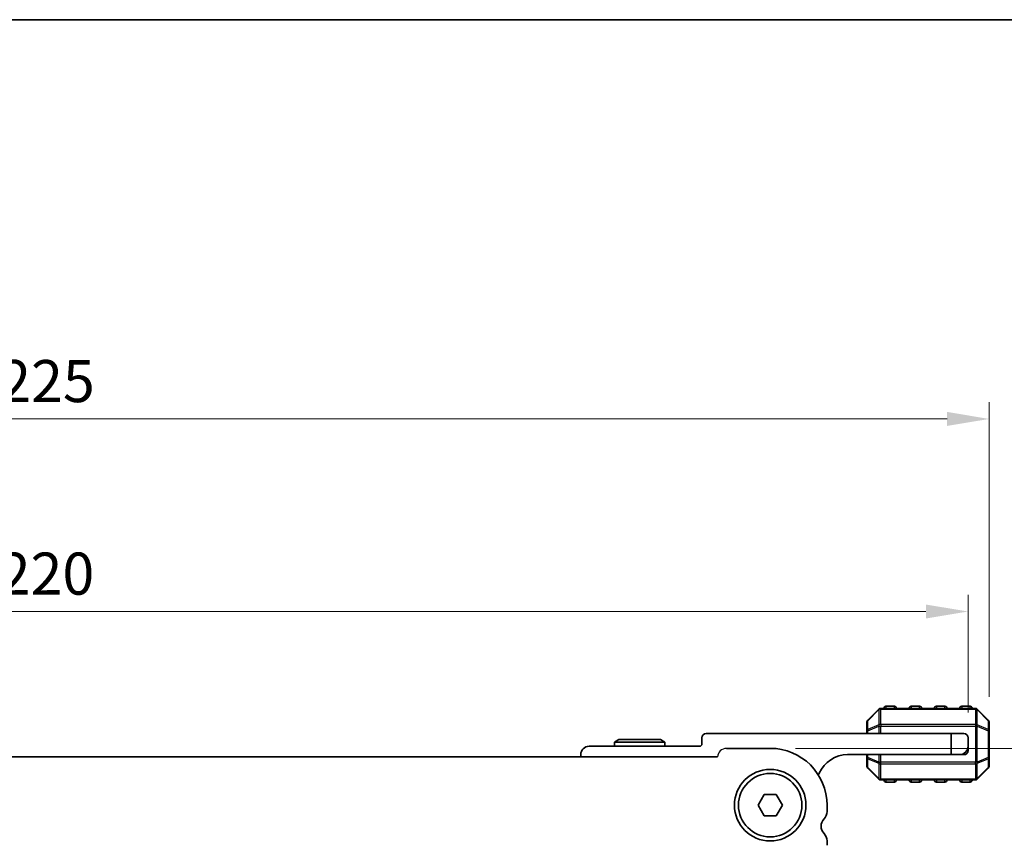
# Model space of a CAD drawing. Units: millimetres. Extents: x 0 to 5599, y 0 to 843.
# Drawn here: x 1288 to 1405, y 745 to 843 of the extents above; entities that cross this region are included whole.
import ezdxf

# ---------------------------------------------------------------- set-up
doc = ezdxf.new("R2010")
doc.units = ezdxf.units.MM
for name, color, linetype, lineweight in [('Border (ISO)', 7, 'Continuous', 35), ('Dimension (ISO)', 7, 'Continuous', 18), ('Visible (ISO)', 7, 'Continuous', 35), ('Visible Narrow (ISO)', 7, 'Continuous', 25), ('上ｶﾊﾞｰ', 7, 'Continuous', 25)]:
    doc.layers.add(name, color=color, linetype=linetype, lineweight=lineweight)
doc.styles.add('Note Text (TK)', font='MS PGothic.ttf')
doc.dimstyles.new('Default - Method 1b (TK)', dxfattribs={"dimscale": 2, "dimtxt": 2.5, "dimasz": 2.5, "dimexe": 1, "dimexo": 1.5, "dimgap": 1, "dimtad": 1, "dimtoh": 1, "dimrnd": 1e-08, "dimdsep": 46, "dimtxsty": 'Note Text (TK)', "dimcen": 0.09, "dimdle": 5, "dimclrd": 100, "dimclre": 100, "dimclrt": 7, "dimadec": 1, "dimazin": 1, "dimtfac": 1, "dimtmove": 0, "dimatfit": 3, "dimfxl": 1, "dimtolj": 1, "dimlwd": -1, "dimlwe": -1, "dimarcsym": 0})

# ---------------------------------------------------------------- blocks, each defined once
blk = doc.blocks.new('図面枠 tk図枠')
at = {"layer": 'Border (ISO)'}
blk.add_line((14.5, 289), (405.5, 289), dxfattribs=at)
blk = doc.blocks.new('*D24')
at = {"layer": 'Defpoints', "color": 0}
for p in [(1400.97, 772.71), (1180.97, 757.71), (1400.97, 757.71)]:
    blk.add_point(p, dxfattribs=at)
at = {"layer": 'Dimension (ISO)', "color": 100}
for p, q in [((1180.97, 760.71), (1180.97, 774.71)), ((1400.97, 760.71), (1400.97, 774.71)), ((1185.97, 772.71), (1395.97, 772.71))]:
    blk.add_line(p, q, dxfattribs=at)
for points in [[(1185.97, 773.54), (1185.97, 771.88), (1180.97, 772.71)], [(1395.97, 773.54), (1395.97, 771.88), (1400.97, 772.71)]]:
    blk.add_solid(points, dxfattribs=at)
at = {"layer": 'Dimension (ISO)', "color": 7, "insert": (1285.82, 777.21), "char_height": 5, "attachment_point": 4, "style": 'Note Text (TK)'}
blk.add_mtext('\\A1;220', dxfattribs=at)
blk = doc.blocks.new('*D25')
at = {"layer": 'Defpoints', "color": 0}
for p in [(1403.47, 795.58), (1178.47, 759.58), (1403.47, 759.58)]:
    blk.add_point(p, dxfattribs=at)
at = {"layer": 'Dimension (ISO)', "color": 100}
for p, q in [((1178.47, 762.58), (1178.47, 797.58)), ((1403.47, 762.58), (1403.47, 797.58)), ((1183.47, 795.58), (1398.47, 795.58))]:
    blk.add_line(p, q, dxfattribs=at)
for points in [[(1183.47, 796.42), (1183.47, 794.75), (1178.47, 795.58)], [(1398.47, 796.42), (1398.47, 794.75), (1403.47, 795.58)]]:
    blk.add_solid(points, dxfattribs=at)
at = {"layer": 'Dimension (ISO)', "color": 7, "insert": (1285.88, 800.08), "char_height": 5, "attachment_point": 4, "style": 'Note Text (TK)'}
blk.add_mtext('\\A1;225', dxfattribs=at)
blk = doc.blocks.new('*D66')
at = {"layer": 'Defpoints', "color": 0}
for p in [(1377.47, 756.46), (1370.01, 712.96), (1419.67, 712.96)]:
    blk.add_point(p, dxfattribs=at)
at = {"layer": 'Dimension (ISO)', "color": 100}
for p, q in [((1380.47, 756.46), (1421.67, 756.46)), ((1419.67, 751.46), (1419.67, 717.96)), ((1373.01, 712.96), (1421.67, 712.96))]:
    blk.add_line(p, q, dxfattribs=at)
for points in [[(1418.83, 751.46), (1420.5, 751.46), (1419.67, 756.46)], [(1418.83, 717.96), (1420.5, 717.96), (1419.67, 712.96)]]:
    blk.add_solid(points, dxfattribs=at)
at = {"layer": 'Dimension (ISO)', "color": 7, "insert": (1415.17, 728.83), "char_height": 5, "attachment_point": 4, "rotation": 90, "style": 'Note Text (TK)'}
blk.add_mtext('\\A1;43.5', dxfattribs=at)

msp = doc.modelspace()

# ---------------------------------------------------------------- linework, layer by layer
at = {"layer": 'Visible (ISO)'}
for p, q in [((1392.2151, 761.4591), (1391.2151, 761.4591)), ((1395.2151, 761.4591), (1394.2151, 761.4591)), ((1398.2151, 761.4591), (1397.2151, 761.4591)), ((1401.2151, 761.4591), (1400.2151, 761.4591)), ((1390.3772, 761.1213), (1389.0529, 759.797)), ((1401.8408, 761.2091), (1390.5893, 761.2091)), ((1403.3772, 759.797), (1402.0529, 761.1213)), ((1388.9651, 759.5849), (1388.9651, 758.5363)), ((1403.4651, 758.5363), (1403.4651, 759.5849)), ((1398.9651, 758.2091), (1369.8651, 758.2091)), ((1388.9651, 758.5363), (1388.9651, 758.2091)), ((1398.9651, 758.2091), (1400.4651, 758.2091)), ((1398.9651, 755.7091), (1398.9651, 758.2091)), ((1403.4651, 755.3819), (1403.4651, 758.5363)), ((1359.4847, 757.5091), (1358.9651, 757.2091)), ((1358.9651, 757.2091), (1364.9651, 757.2091)), ((1358.9651, 756.7091), (1358.9651, 757.2091)), ((1364.4454, 757.5091), (1359.4847, 757.5091)), ((1364.4454, 757.5091), (1364.9651, 757.2091)), ((1364.9651, 756.7091), (1364.9651, 757.2091)), ((1369.3651, 757.7091), (1369.3651, 757.0091)), ((1400.9651, 757.7091), (1400.9651, 756.7091)), ((1354.9651, 755.7091), (1354.9651, 755.4591)), ((1369.0651, 756.7091), (1355.9651, 756.7091)), ((1372.2656, 756.4591), (1377.4656, 756.4591)), ((1386.6651, 755.7091), (1398.9651, 755.7091)), ((1388.9651, 755.7091), (1388.9651, 755.3819)), ((1399.9651, 755.7091), (1398.9651, 755.7091)), ((1400.4651, 755.7091), (1399.9651, 755.7091)), ((1400.9651, 756.7091), (1400.9651, 756.2091)), ((1210.7144, 755.4591), (1371.2168, 755.4591)), ((1388.9651, 755.3819), (1388.9651, 754.3334)), ((1403.4651, 754.3334), (1403.4651, 755.3819)), ((1389.0529, 754.1213), (1390.3772, 752.797)), ((1402.0529, 752.797), (1403.3772, 754.1213)), ((1390.5893, 752.7091), (1401.8408, 752.7091)), ((1391.2151, 752.4591), (1392.2151, 752.4591)), ((1394.2151, 752.4591), (1395.2151, 752.4591)), ((1397.2151, 752.4591), (1398.2151, 752.4591)), ((1400.2151, 752.4591), (1401.2151, 752.4591)), ((1376.0222, 749.7091), (1376.7439, 750.9591)), ((1376.7439, 750.9591), (1378.1873, 750.9591)), ((1378.1873, 750.9591), (1378.9089, 749.7091)), ((1376.7439, 748.4591), (1376.0222, 749.7091)), ((1378.9089, 749.7091), (1378.1873, 748.4591)), ((1384.2156, 748.944), (1384.2156, 749.7091)), ((1378.1873, 748.4591), (1376.7439, 748.4591)), ((1384.2156, 744.944), (1384.2156, 745.4742))]:
    msp.add_line(p, q, dxfattribs=at)
for radius in [4.25, 3.765]:
    msp.add_circle((1377.4656, 749.7091), radius, dxfattribs=at)
for centre, radius, start, end in [((1391.2151, 761.2091), 0.25, 90, 180), ((1392.2151, 761.2091), 0.25, 0, 90), ((1394.2151, 761.2091), 0.25, 90, 180), ((1395.2151, 761.2091), 0.25, 0, 90), ((1397.2151, 761.2091), 0.25, 90, 180), ((1398.2151, 761.2091), 0.25, 0, 90), ((1400.2151, 761.2091), 0.25, 90, 180), ((1401.2151, 761.2091), 0.25, 0, 90), ((1390.5893, 760.9091), 0.3, 90, 135), ((1401.8408, 760.9091), 0.3, 45, 90), ((1389.2651, 759.5849), 0.3, 135, 180), ((1403.1651, 759.5849), 0.3, 0, 45), ((1369.8651, 757.7091), 0.5, 90, 180), ((1400.4651, 757.7091), 0.5, 0, 90), ((1369.0651, 757.0091), 0.3, 270, 0), ((1355.9651, 755.7091), 1, 90, 180), ((1377.4656, 749.7091), 6.75, 0, 90), ((1386.6651, 752.0331), 3.676, 90, 156.336842), ((1399.9651, 756.7091), 1, 270, 0), ((1400.4651, 756.2091), 0.5, 270, 0), ((1382.8401, 753.7092), 0.5001, 310.305065, 336.336842), ((1389.2651, 754.3334), 0.3, 180, 225), ((1403.1651, 754.3334), 0.3, 315, 0), ((1390.5893, 753.0091), 0.3, 225, 270), ((1391.2151, 752.7091), 0.25, 180, 270), ((1392.2151, 752.7091), 0.25, 270, 0), ((1394.2151, 752.7091), 0.25, 180, 270), ((1395.2151, 752.7091), 0.25, 270, 0), ((1397.2151, 752.7091), 0.25, 180, 270), ((1398.2151, 752.7091), 0.25, 270, 0), ((1400.2151, 752.7091), 0.25, 180, 270), ((1401.2151, 752.7091), 0.25, 270, 0), ((1401.8408, 753.0091), 0.3, 270, 315), ((1382.9656, 748.944), 1.25, 316.05448, 0), ((1384.7656, 747.2091), 1.25, 136.05448, 223.94552), ((1382.9656, 745.4742), 1.25, 0, 43.94552)]:
    msp.add_arc(centre, radius, start, end, dxfattribs=at)
at = {"layer": 'Visible Narrow (ISO)'}
for p, q in [((1391.2151, 761.4591), (1391.2151, 761.2091)), ((1392.2151, 761.2091), (1392.2151, 761.4591)), ((1394.2151, 761.4591), (1394.2151, 761.2091)), ((1395.2151, 761.2091), (1395.2151, 761.4591)), ((1397.2151, 761.4591), (1397.2151, 761.2091)), ((1398.2151, 761.2091), (1398.2151, 761.4591)), ((1400.2151, 761.4591), (1400.2151, 761.2091)), ((1401.2151, 761.2091), (1401.2151, 761.4591)), ((1389.0529, 759.7349), (1390.3772, 761.0591)), ((1390.3772, 761.0591), (1390.3772, 759.2349)), ((1390.5893, 761.1213), (1390.5893, 761.2091)), ((1390.5893, 759.297), (1390.5893, 761.1213)), ((1390.5893, 761.1213), (1401.8408, 761.1213)), ((1401.8408, 761.1213), (1401.8408, 761.2091)), ((1401.8408, 761.1213), (1401.8408, 759.297)), ((1402.0529, 759.2349), (1402.0529, 761.0591)), ((1402.0529, 761.0591), (1403.3772, 759.7349)), ((1389.0529, 758.6863), (1389.0529, 759.7349)), ((1390.3772, 759.2349), (1389.0529, 758.6863)), ((1389.0529, 758.5363), (1390.3772, 759.0849)), ((1390.3772, 759.0849), (1390.5893, 759.0849)), ((1390.3772, 759.0849), (1390.3772, 758.2091)), ((1390.5893, 759.297), (1390.5893, 759.0849)), ((1401.8408, 759.297), (1390.5893, 759.297)), ((1390.5893, 758.2091), (1390.5893, 759.0849)), ((1390.5893, 759.0849), (1401.8408, 759.0849)), ((1401.8408, 759.297), (1401.8408, 759.0849)), ((1402.0529, 759.0849), (1401.8408, 759.0849)), ((1401.8408, 759.0849), (1401.8408, 754.8334)), ((1403.3772, 758.6863), (1402.0529, 759.2349)), ((1402.0529, 754.8334), (1402.0529, 759.0849)), ((1402.0529, 759.0849), (1403.3772, 758.5363)), ((1403.3772, 759.7349), (1403.3772, 758.6863)), ((1389.0529, 758.5363), (1388.9651, 758.5363)), ((1389.0529, 758.2091), (1389.0529, 758.5363)), ((1403.4651, 758.5363), (1403.3772, 758.5363)), ((1403.3772, 758.5363), (1403.3772, 755.3819)), ((1389.0529, 755.3819), (1389.0529, 755.7091)), ((1390.3772, 755.7091), (1390.3772, 754.8334)), ((1390.5893, 754.8334), (1390.5893, 755.7091)), ((1388.9651, 755.3819), (1389.0529, 755.3819)), ((1390.3772, 754.8334), (1389.0529, 755.3819)), ((1389.0529, 754.1834), (1389.0529, 755.2319)), ((1389.0529, 755.2319), (1390.3772, 754.6834)), ((1390.3772, 754.8334), (1390.5893, 754.8334)), ((1390.3772, 754.6834), (1390.3772, 752.8591)), ((1390.5893, 754.6213), (1390.5893, 754.8334)), ((1401.8408, 754.8334), (1390.5893, 754.8334)), ((1390.5893, 754.6213), (1401.8408, 754.6213)), ((1390.5893, 752.797), (1390.5893, 754.6213)), ((1401.8408, 754.6213), (1401.8408, 754.8334)), ((1402.0529, 754.8334), (1401.8408, 754.8334)), ((1401.8408, 754.6213), (1401.8408, 752.797)), ((1403.3772, 755.3819), (1402.0529, 754.8334)), ((1402.0529, 754.6834), (1403.3772, 755.2319)), ((1402.0529, 752.8591), (1402.0529, 754.6834)), ((1403.3772, 755.3819), (1403.4651, 755.3819)), ((1403.3772, 755.2319), (1403.3772, 754.1834)), ((1390.3772, 752.8591), (1389.0529, 754.1834)), ((1403.3772, 754.1834), (1402.0529, 752.8591)), ((1390.5893, 752.797), (1390.5893, 752.7091)), ((1401.8408, 752.797), (1390.5893, 752.797)), ((1391.2151, 752.7091), (1391.2151, 752.4591)), ((1392.2151, 752.4591), (1392.2151, 752.7091)), ((1394.2151, 752.7091), (1394.2151, 752.4591)), ((1395.2151, 752.4591), (1395.2151, 752.7091)), ((1397.2151, 752.7091), (1397.2151, 752.4591)), ((1398.2151, 752.4591), (1398.2151, 752.7091)), ((1400.2151, 752.7091), (1400.2151, 752.4591)), ((1401.2151, 752.4591), (1401.2151, 752.7091)), ((1401.8408, 752.797), (1401.8408, 752.7091))]:
    msp.add_line(p, q, dxfattribs=at)
for centre, major_axis, ratio, start_param, end_param in [((1390.5893, 760.9091), (-0.2121, 0.2121), 0.28108464, 0, 0.54802841), ((1390.5893, 760.9091), (0.3, 0), 0.70710678, 1.57079633, 2.35619449), ((1401.8408, 760.9091), (-0.3, 0), 0.70710678, 3.92699082, 4.71238898), ((1401.8408, 760.9091), (0.2121, 0.2121), 0.28108464, 5.7351569, 6.28318531), ((1389.2651, 759.5849), (-0.3, 0), 0.70710678, 5.49778714, 6.28318531), ((1389.2651, 759.5849), (-0.2121, 0.2121), 0.28108464, 0, 0.54802841), ((1390.5893, 759.0849), (0.1148, -0.2772), 0.67859834, 3.89034637, 4.43837478), ((1390.5893, 759.0849), (0.3, 0), 0.70710678, 1.57079633, 2.35619449), ((1401.8408, 759.0849), (-0.3, 0), 0.70710678, 3.92699082, 4.71238898), ((1401.8408, 759.0849), (-0.1148, -0.2772), 0.67859834, 1.84481053, 2.39283894), ((1403.1651, 759.5849), (0.2121, 0.2121), 0.28108464, 5.7351569, 6.28318531), ((1403.1651, 759.5849), (0.3, 0), 0.70710678, 0, 0.78539816), ((1389.2651, 758.5363), (-0.3, 0), 0.70710678, 5.49778714, 6.28318531), ((1389.2651, 758.5363), (-0.1148, 0.2772), 0.67859834, 0.74875372, 1.29678212), ((1403.1651, 758.5363), (-0.1148, -0.2772), 0.67859834, 1.84481053, 2.39283894), ((1403.1651, 758.5363), (0.3, 0), 0.70710678, 0, 0.78539816), ((1389.2651, 755.3819), (-0.3, 0), 0.70710678, 0, 0.78539816), ((1389.2651, 755.3819), (0.1148, 0.2772), 0.67859834, 1.84481053, 2.39283894), ((1390.5893, 754.8334), (0.1148, 0.2772), 0.67859834, 1.84481053, 2.39283894), ((1390.5893, 754.8334), (0.3, 0), 0.70710678, 3.92699082, 4.71238898), ((1401.8408, 754.8334), (-0.3, 0), 0.70710678, 1.57079633, 2.35619449), ((1401.8408, 754.8334), (-0.1148, 0.2772), 0.67859834, 3.89034637, 4.43837478), ((1403.1651, 755.3819), (0.1148, -0.2772), 0.67859834, 0.74875372, 1.29678212), ((1403.1651, 755.3819), (0.3, 0), 0.70710678, 5.49778714, 6.28318531), ((1389.2651, 754.3334), (-0.3, 0), 0.70710678, 0, 0.78539816), ((1389.2651, 754.3334), (-0.2121, -0.2121), 0.28108464, 5.7351569, 6.28318531), ((1403.1651, 754.3334), (0.3, 0), 0.70710678, 5.49778714, 6.28318531), ((1403.1651, 754.3334), (0.2121, -0.2121), 0.28108464, 0, 0.54802841), ((1390.5893, 753.0091), (-0.2121, -0.2121), 0.28108464, 5.7351569, 6.28318531), ((1390.5893, 753.0091), (0.3, 0), 0.70710678, 3.92699082, 4.71238898), ((1401.8408, 753.0091), (-0.3, 0), 0.70710678, 1.57079633, 2.35619449), ((1401.8408, 753.0091), (0.2121, -0.2121), 0.28108464, 0, 0.54802841)]:
    msp.add_ellipse(centre, major_axis=major_axis, ratio=ratio, start_param=start_param, end_param=end_param, dxfattribs=at)
at = {"layer": '上ｶﾊﾞｰ'}
msp.add_arc((1372.2656, 755.4091), 1.05, 90, 177.270597, dxfattribs=at)

# ---------------------------------------------------------------- block references
at = {"xscale": 3, "yscale": 3, "zscale": 3}
msp.add_blockref('図面枠 tk図枠', (763.5, -24), dxfattribs=at)

# ---------------------------------------------------------------- dimensions: what is measured, and where the dimension line sits
at = {"layer": 'Dimension (ISO)', "color": 100}
dim = msp.add_linear_dim(base=(1403.4651, 795.5849), p1=(1178.4661, 759.5849), p2=(1403.4651, 759.5849), dimstyle='Default - Method 1b (TK)', override={"dimtoh": 0, "dimdec": 2, "dimtp": 0, "dimtm": 0, "dimtdec": 2, "dimtofl": 0, "dimatfit": 1}, dxfattribs=at)
dim.commit()
dim.dimension.update_dxf_attribs({"geometry": '*D25', "text_midpoint": (1290.9661, 795.5849), "dimtype": 160})
for base, p1, p2, angle, picture, middle in [((1400.9651, 772.7091), (1180.9661, 757.7091), (1400.9651, 757.7091), 180, '*D24', (1290.9661, 772.7091)), ((1419.6656, 712.9596), (1377.4656, 756.4591), (1370.0061, 712.9596), 90, '*D66', (1419.6656, 734.7094))]:
    dim = msp.add_linear_dim(base=base, p1=p1, p2=p2, angle=angle, dimstyle='Default - Method 1b (TK)', override={"dimtoh": 0, "dimdec": 2, "dimtp": 0, "dimtm": 0, "dimtdec": 2, "dimtofl": 0, "dimatfit": 1}, dxfattribs=at)
    dim.commit()
    dim.dimension.update_dxf_attribs({"geometry": picture, "text_midpoint": middle, "dimtype": 160})

doc.saveas('drawing.dxf')
